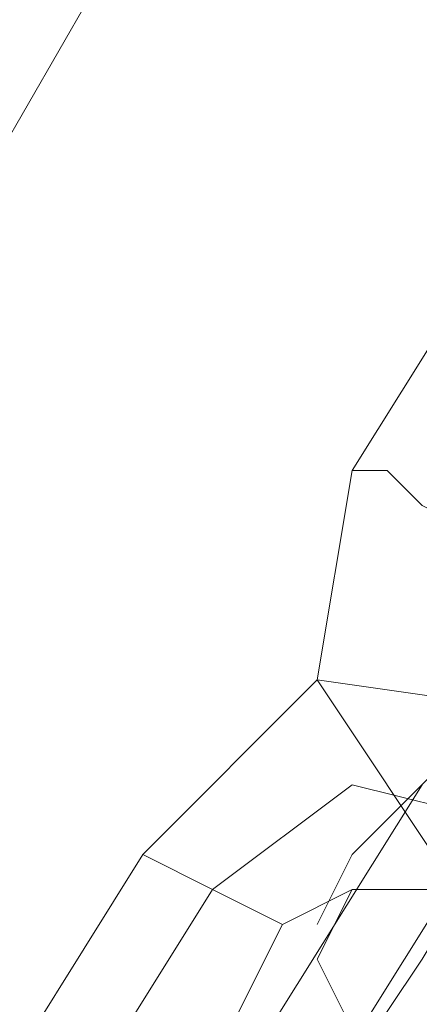
# Model space of a CAD drawing. Units: millimetres. Extents: x -15475 to 913, y -7674 to 7364.
# Drawn here: x -13097 to -13084, y -4246 to -4214 of the extents above; entities that cross this region are included whole.
import ezdxf

# ---------------------------------------------------------------- set-up
doc = ezdxf.new("R2010")
doc.units = ezdxf.units.MM

# ---------------------------------------------------------------- blocks, each defined once
blk = doc.blocks.new('WMF0')
at = {"color": 30, "lineweight": 0}
blk.add_lwpolyline([(834.236, -884.3994), (893.5265, -781.6291), (834.236, -884.3994)], close=True, dxfattribs=at)
blk.add_lwpolyline([(834.236, -884.3994), (893.5265, -781.6291), (834.236, -884.3994)], close=True, dxfattribs=at)
at = {"color": 253, "lineweight": 0}
for points in [[(848.1782, -862.1924), (847.8189, -862.7673)], [(847.8189, -862.7673), (847.747, -863.1985), (848.0345, -863.6297), (848.5376, -863.7016), (848.8969, -863.4141)], [(847.8189, -862.7673), (847.8908, -862.7673), (847.9626, -862.8392), (848.1064, -862.911)], [(848.1064, -862.911), (847.9626, -862.8392), (847.8908, -862.7673), (847.8189, -862.7673)], [(847.3877, -863.5578), (847.747, -863.1985), (848.2501, -863.2704), (848.5376, -863.7016), (848.4657, -864.1328)], [(848.0345, -863.3422), (847.8189, -863.5578), (847.747, -863.7016)], [(847.8189, -863.5578), (848.0345, -863.3422)], [(847.5314, -863.6297), (847.8189, -863.4141), (848.1064, -863.486), (848.322, -863.7016), (848.322, -864.0609)], [(847.5314, -863.6297), (847.8189, -863.4141), (848.1064, -863.486), (848.322, -863.7016), (848.322, -864.0609)], [(847.6033, -863.989), (847.9626, -863.4141)], [(847.9626, -863.4141), (847.6033, -863.989)], [(848.1782, -863.4141), (847.9626, -863.7734), (847.8189, -863.989)], [(847.747, -864.0609), (848.1064, -863.486)], [(847.747, -864.0609), (848.1064, -863.486)], [(848.1064, -863.486), (847.747, -864.0609)], [(848.1064, -863.486), (847.747, -864.0609)], [(847.0284, -864.1328), (847.3877, -863.5578)], [(847.6752, -863.7016), (847.5314, -863.6297), (847.3877, -863.5578)], [(847.3877, -863.5578), (847.5314, -863.6297), (847.6752, -863.7016)], [(847.1721, -864.2046), (847.5314, -863.6297)], [(847.1721, -864.2046), (847.5314, -863.6297)], [(847.6752, -863.7016), (847.8189, -863.6297), (848.0345, -863.6297), (848.1782, -863.7734), (848.1064, -863.989)], [(847.3877, -864.2765), (847.6752, -863.7016)]]:
    blk.add_lwpolyline(points, dxfattribs=at)
blk.add_lwpolyline([(848.1064, -863.7734), (848.1064, -863.6297), (847.9626, -863.6297), (847.8189, -863.6297), (847.747, -863.7734), (847.8189, -863.9172), (847.9626, -863.989), (848.1064, -863.9172), (848.1064, -863.7734)], close=True, dxfattribs=at)

msp = doc.modelspace()

# ---------------------------------------------------------------- block references
at = {"xscale": 15.8117766112, "yscale": 15.8117766112, "zscale": 15.8117766112}
msp.add_blockref('WMF0', (-26491.218, 9413.128), dxfattribs=at)

doc.saveas('drawing.dxf')
